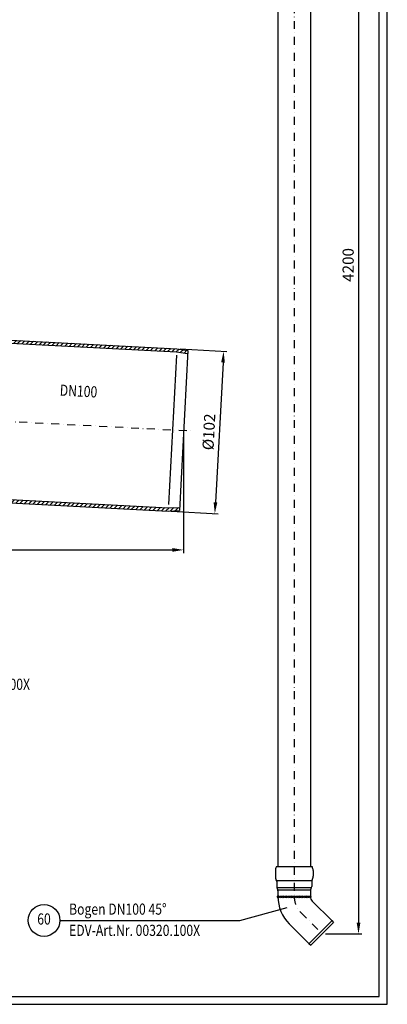
# Model space of a CAD drawing. Extents: x 0 to 3325, y 0 to 4825.
# Drawn here: x 2173 to 3325, y 0 to 3091 of the extents above; entities that cross this region are included whole.
import ezdxf
from ezdxf.enums import TextEntityAlignment as Align

# ---------------------------------------------------------------- set-up
doc = ezdxf.new("R2010")
doc.units = 0
doc.header["$LTSCALE"] = 50
doc.header["$MEASUREMENT"] = 0
doc.linetypes.add('AUSGEZOGEN', pattern=[0])
doc.linetypes.add('STRICHPUNKT', pattern=[1, 0.5, -0.25, 0, -0.25])
for name, color, linetype in [('BEM', 7, 'Continuous'), ('HILF', 2, 'Continuous'), ('MITTEL', 2, 'STRICHPUNKT'), ('SCHRAFF', 7, 'AUSGEZOGEN'), ('STEMPEL', 3, 'Continuous'), ('TEXT', 7, 'Continuous')]:
    doc.layers.add(name, color=color, linetype=linetype)
doc.styles.add('GREEKS', font='SIMPLEX.shx', dxfattribs={"width": 0.8})
doc.styles.get("Standard").update_dxf_attribs({"font": 'simplex.shx', "width": 0.8})
doc.dimstyles.get("Standard").update_dxf_attribs({"dimtxt": 0.18, "dimasz": 0.18, "dimexe": 0.18, "dimexo": 0.0625, "dimgap": 0.09, "dimtad": 0, "dimtih": 1, "dimtoh": 1, "dimdec": 4, "dimzin": 0, "dimdsep": 46, "dimtxsty": 'Standard', "dimcen": 0.09, "dimadec": 0, "dimazin": 0, "dimtfac": 1, "dimtdec": 4, "dimtofl": 0, "dimtmove": 0, "dimatfit": 3, "dimfxl": 0, "dimtolj": 1, "dimtzin": 0, "dimarcsym": 0})
pattern_1 = [(87, (3437.4978, 82.78773), (-0.099862953, 0.005233596), [])]

# ---------------------------------------------------------------- blocks, each defined once
blk = doc.blocks.new('*D1')
at = {"layer": 'BEM', "color": 0, "lineweight": -2}
for p, q in [((2070.4, 4421), (3244.8, 4421)), ((3234.8, 4386), (3234.8, 256)), ((3131, 221), (3244.8, 221))]:
    blk.add_line(p, q, dxfattribs=at)
at = {"layer": 'BEM', "color": 0}
for points in [[(3229, 4386), (3240.7, 4386), (3234.8, 4421)], [(3229, 256), (3240.7, 256), (3234.8, 221)]]:
    blk.add_solid(points, dxfattribs=at)
at = {"layer": 'Defpoints', "color": 0}
for p in [(2060.4, 4421), (3121, 221), (3234.8, 221)]:
    blk.add_point(p, dxfattribs=at)
at = {"layer": 'BEM', "color": 1, "insert": (3202.3, 2321), "char_height": 35, "attachment_point": 5, "rotation": 90}
blk.add_mtext('\\A1;4200', dxfattribs=at)
blk = doc.blocks.new('*D16')
at = {"layer": 'BEM', "color": 0, "lineweight": -2}
for p, q in [((2686.5, 1791.3), (2686.5, 1416.4)), ((1004.8, 1714.3), (1004.8, 1416.4)), ((1039.8, 1426.4), (2651.5, 1426.4))]:
    blk.add_line(p, q, dxfattribs=at)
at = {"layer": 'BEM', "color": 0}
for points in [[(1039.8, 1432.2), (1039.8, 1420.6), (1004.8, 1426.4)], [(2651.5, 1432.2), (2651.5, 1420.6), (2686.5, 1426.4)]]:
    blk.add_solid(points, dxfattribs=at)
at = {"layer": 'Defpoints', "color": 0}
for p in [(2686.5, 1801.3), (1004.8, 1724.3), (2686.5, 1426.4)]:
    blk.add_point(p, dxfattribs=at)
at = {"layer": 'BEM', "color": 1, "insert": (1845.7, 1458.9), "char_height": 35, "attachment_point": 5}
blk.add_mtext('\\A1;800', dxfattribs=at)
blk = doc.blocks.new('*D17')
at = {"layer": 'BEM', "color": 0, "lineweight": -2}
for p, q in [((2675.2, 2057.2), (2821.9, 2049.3)), ((2810, 2014.9), (2786.3, 1575.5)), ((2647.7, 1547.9), (2794.4, 1540))]:
    blk.add_line(p, q, dxfattribs=at)
at = {"layer": 'BEM', "color": 0}
for points in [[(2804.2, 2015.2), (2815.8, 2014.6), (2811.9, 2049.8)], [(2780.5, 1575.8), (2792.2, 1575.2), (2784.4, 1540.6)]]:
    blk.add_solid(points, dxfattribs=at)
at = {"layer": 'Defpoints', "color": 0}
for p in [(2665.2, 2057.7), (2637.8, 1548.5), (2784.4, 1540.6)]:
    blk.add_point(p, dxfattribs=at)
at = {"layer": 'BEM', "color": 1, "insert": (2765.7, 1797), "char_height": 35, "attachment_point": 5, "rotation": 86.9163}
blk.add_mtext('\\A1;%%c102', dxfattribs=at)

msp = doc.modelspace()

# ---------------------------------------------------------------- hatches: boundary and pattern name
at = {"layer": 'SCHRAFF'}
h = msp.add_hatch(dxfattribs=at)
h.set_pattern_fill('_USER', color=256, scale=10, angle=45, style=0, pattern_type=0)
h.set_pattern_definition([(45, (-951.224, 568.685), (-7.071068, 7.071068), [])])
h.paths.add_polyline_path([(1689.825, 2207.565), (1689.825, 2197.552), (1940.202, 2184.43), (1938.087, 2194.555)])
h.paths.add_polyline_path([(2664.229, 2047.776), (2699.177, 2042.865), (2699.703, 2052.889), (2665.189, 2057.74), (2020.709, 2091.548), (2022.824, 2081.424)])
h.paths.add_polyline_path([(1914.929, 1685.068), (1912.513, 1695.209), (1642.765, 1709.346, -0.22832888), (1189.825, 1957.565), (1177.585, 1957.565, 0.23142524), (1642.242, 1699.359)])
h.paths.add_polyline_path([(1995.135, 1592.202), (1997.55, 1582.062), (2637.754, 1548.478), (2673.333, 1549.72), (2673.858, 1559.745), (2637.841, 1558.487)])
h = msp.add_hatch(dxfattribs=at)
h.set_pattern_fill('_USER', color=256, scale=0.1, angle=87, style=0, pattern_type=0)
h.set_pattern_definition(pattern_1)
h.paths.add_polyline_path([(2982.4, 334.674, -0.00619906), (2982.363, 337.674), (2982.363, 340.674, 0.51791479)])
h = msp.add_hatch(dxfattribs=at)
h.set_pattern_fill('_USER', color=256, scale=0.1, angle=87, style=0, pattern_type=0)
h.set_pattern_definition(pattern_1)
h.paths.add_polyline_path([(3084.363, 340.674), (3084.363, 337.674, 0.03966035), (3084.601, 334.674, 0.46684572)])

# ---------------------------------------------------------------- linework, layer by layer
at = {"layer": 'HILF'}
for p, q in [((3325, 0), (3325, 4825)), ((2663.71, 2037.751), (2639.423, 1568.548)), ((2979.975, 388.448), (3086.751, 388.448)), ((3085.785, 365.768), (2980.941, 365.768)), ((2983.918, 359.588), (3082.808, 359.588)), ((3150.028, 261.299), (3080.743, 192.013)), ((0, 0), (3325, 0))]:
    msp.add_line(p, q, dxfattribs=at)
at = {"layer": 'MITTEL'}
for p, q in [((3033.363, 4489.494), (3033.363, 337.674)), ((1971.342, 1838.758), (2711.482, 1799.969)), ((3053.865, 288.176), (3124.578, 217.464))]:
    msp.add_line(p, q, dxfattribs=at)
msp.add_arc((3103.363, 337.674), 70, 180, 225, dxfattribs=at)
at = {"layer": 'SCHRAFF'}
for centre, radius, start, end in [((2984.501, 337.687), 3.673, 125.594574, 235.115804), ((2980.363, 337.674), 5, 323.130102, 36.869898), ((2985.363, 337.674), 5, 323.130102, 36.869898), ((2990.363, 337.674), 5, 323.130102, 36.869898), ((2995.363, 337.674), 5, 323.130102, 36.869898), ((3000.363, 337.674), 5, 323.130102, 36.869898), ((3005.363, 337.674), 5, 323.130102, 36.869898), ((3010.363, 337.674), 5, 323.130102, 36.869898), ((3015.363, 337.674), 5, 323.130102, 36.869898), ((3020.363, 337.674), 5, 323.130102, 36.869898), ((3025.363, 337.674), 5, 323.130102, 36.869898), ((3030.363, 337.674), 5, 323.130102, 36.869898), ((3035.363, 337.674), 5, 323.130102, 36.869898), ((3040.363, 337.674), 5, 323.130102, 36.869898), ((3045.363, 337.674), 5, 323.130102, 36.869898), ((3050.363, 337.674), 5, 323.130102, 36.869898), ((3055.363, 337.674), 5, 323.130102, 36.869898), ((3060.363, 337.674), 5, 323.130102, 36.869898), ((3065.363, 337.674), 5, 323.130102, 36.869898), ((3070.363, 337.674), 5, 323.130102, 36.869898), ((3075.363, 337.674), 5, 323.130102, 36.869898), ((3081.969, 337.574), 3.916, 312.22412, 52.325389)]:
    msp.add_arc(centre, radius, start, end, dxfattribs=at)
at = {"layer": 'STEMPEL'}
for p, q in [((3300, 25), (3300, 4800)), ((2982.363, 4150.46), (2982.363, 432.674)), ((3084.363, 4150.46), (3084.363, 432.674)), ((2020.716, 2091.548), (2665.189, 2057.74)), ((2023.042, 2081.412), (2664.229, 2047.776)), ((2664.229, 2047.776), (2699.177, 2042.865)), ((2665.189, 2057.74), (2699.703, 2052.889)), ((2699.703, 2052.889), (2673.333, 1549.72)), ((1994.985, 1592.21), (2637.841, 1558.487)), ((1997.558, 1582.062), (2637.754, 1548.478)), ((2637.754, 1548.478), (2673.333, 1549.72)), ((2637.841, 1558.487), (2673.858, 1559.745)), ((2974.363, 420.069), (2974.363, 401.907)), ((2977.656, 432.674), (2976.705, 430.634)), ((2977.656, 432.674), (3089.07, 432.674)), ((3089.07, 432.674), (3090.021, 430.634)), ((3092.363, 420.069), (3092.363, 401.907)), ((2978.363, 385.174), (2978.363, 369.601)), ((3088.363, 385.174), (3088.363, 369.601)), ((2982.363, 356.64), (2982.363, 337.674)), ((3084.363, 356.64), (3084.363, 337.674)), ((2982.363, 337.674), (3084.363, 337.674)), ((3089.928, 324.239), (3151.448, 262.719)), ((3017.803, 252.114), (3079.323, 190.594)), ((3156.61, 256.567), (3085.475, 185.432)), ((3151.448, 262.719), (3156.61, 256.567)), ((3079.323, 190.594), (3085.475, 185.432)), ((25, 25), (3300, 25))]:
    msp.add_line(p, q, dxfattribs=at)
for centre, radius, start, end in [((2999.363, 420.069), 25, 155, 180), ((2999.363, 401.907), 25, 180, 206.887771), ((3067.363, 401.907), 25, 333.112229, 0), ((3067.363, 420.069), 25, 0, 25), ((2966.363, 385.174), 12, 0, 26.887771), ((3100.363, 385.174), 12, 153.112229, 180), ((2993.363, 369.601), 15, 180, 214.301153), ((2974.363, 356.64), 8, 0, 34.301153), ((3092.363, 356.64), 8, 145.698847, 180), ((3073.363, 369.601), 15, 325.698847, 0), ((3103.363, 337.674), 121, 180, 225), ((3103.363, 337.674), 19, 180, 225)]:
    msp.add_arc(centre, radius, start, end, dxfattribs=at)
at = {"layer": 'TEXT', "color": 2}
for p, q in [((2862.615, 263.357), (3011.144, 303.514)), ((2298.937, 263.357), (2862.615, 263.357))]:
    msp.add_line(p, q, dxfattribs=at)
msp.add_circle((2248.937, 263.357), 50, dxfattribs=at)

# ---------------------------------------------------------------- texts
at = {"layer": 'TEXT', "color": 1, "style": 'GREEKS', "width": 0.8}
msp.add_text('DN100', height=35, rotation=357, dxfattribs=at).set_placement((2297.622, 1910.765))
for s, p in [('Pos. 80 3x Rohrschelle mit Schlagstift DN100 EDV-Art.Nr. 00990.100X', (999.11, 986.999)), ('Bogen DN100 45°', (2327.527, 281.329)), ('EDV-Art.Nr. 00320.100X', (2327.527, 214.637))]:
    msp.add_text(s, height=35, dxfattribs=at).set_placement(p)
msp.add_text('60', height=35, dxfattribs=at).set_placement((2248.937, 263.357), align=Align.MIDDLE)

# ---------------------------------------------------------------- dimensions: what is measured, and where the dimension line sits
at = {"layer": 'BEM'}
dim = msp.add_linear_dim(base=(3234.819, 220.999), p1=(2060.363, 4420.999), p2=(3121.042, 220.999), angle=90, dimstyle='Standard', override={"dimscale": 10, "dimtxt": 3.5, "dimasz": 3.5, "dimexe": 1, "dimexo": 1, "dimgap": 1.5, "dimtad": 1, "dimtih": 0, "dimtoh": 0, "dimdec": 2, "dimzin": 8, "dimcen": 1.5, "dimclrt": 1, "dimadec": 2, "dimazin": 2, "dimtfac": 0.514286, "dimtdec": 2, "dimtofl": 1, "dimtzin": 8}, dxfattribs=at)
dim.commit()
dim.dimension.update_dxf_attribs({"geometry": '*D1', "text_midpoint": (3202.319, 2320.999)})
dim = msp.add_aligned_dim(p1=(2665.189, 2057.74), p2=(2637.754, 1548.478), distance=146.905, text='%%c<>', dimstyle='Standard', override={"dimscale": 10, "dimtxt": 3.5, "dimasz": 3.5, "dimexe": 1, "dimexo": 1, "dimgap": 1.5, "dimtad": 1, "dimtih": 0, "dimtoh": 0, "dimdec": 2, "dimlfac": 0.2, "dimzin": 8, "dimcen": 1.5, "dimclrt": 1, "dimadec": 2, "dimazin": 2, "dimtfac": 0.514286, "dimtdec": 2, "dimtofl": 1, "dimtzin": 8}, dxfattribs=at)
dim.commit()
dim.dimension.update_dxf_attribs({"geometry": '*D17', "text_midpoint": (2765.711, 1796.954)})
dim = msp.add_linear_dim(base=(2686.516, 1426.416), p1=(1004.825, 1724.341), p2=(2686.516, 1801.278), text='800', dimstyle='Standard', override={"dimscale": 10, "dimtxt": 3.5, "dimasz": 3.5, "dimexe": 1, "dimexo": 1, "dimgap": 1.5, "dimtad": 1, "dimtih": 0, "dimtoh": 0, "dimdec": 2, "dimlfac": 0.2, "dimzin": 8, "dimcen": 1.5, "dimclrt": 1, "dimadec": 2, "dimazin": 2, "dimtfac": 0.514286, "dimtdec": 2, "dimtofl": 1, "dimtzin": 8}, dxfattribs=at)
dim.commit()
dim.dimension.update_dxf_attribs({"geometry": '*D16', "text_midpoint": (1845.671, 1458.916)})

doc.saveas('drawing.dxf')
